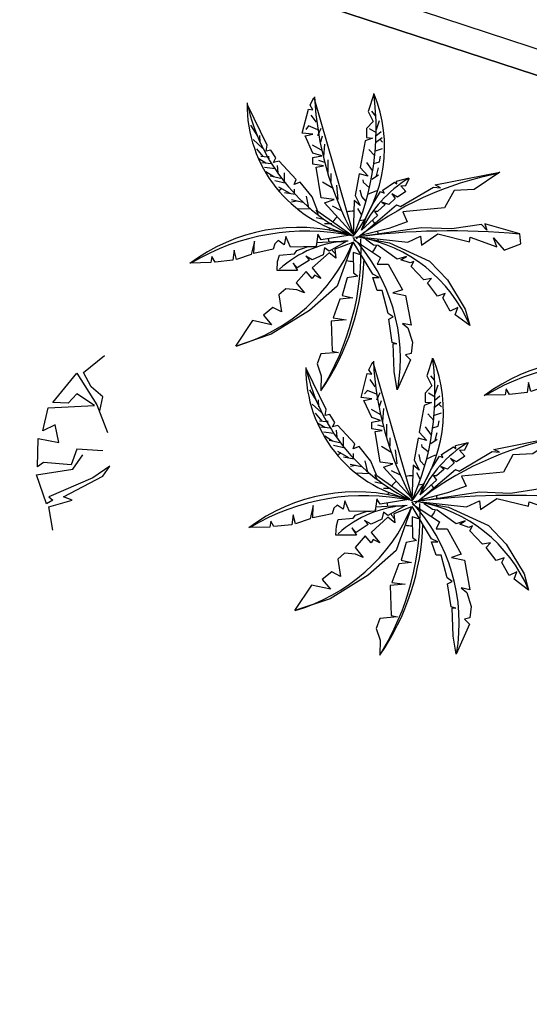
# Model space of a CAD drawing. Extents: x -16 to 820, y -72 to 531.
# Drawn here: x 366 to 369, y 245 to 251 of the extents above; entities that cross this region are included whole.
import ezdxf

# ---------------------------------------------------------------- set-up
doc = ezdxf.new("R2010")
doc.units = 0
doc.header["$MEASUREMENT"] = 0
doc.layers.add('ARQ - PLANTA BAIXA', color=250, linetype='CONTINUOUS')

msp = doc.modelspace()

# ---------------------------------------------------------------- linework, layer by layer
at = {"layer": 'ARQ - PLANTA BAIXA'}
for p, q in [((361.2576, 253.5287), (392.2272, 243.3712)), ((376.4028, 248.7185, 377.7701), (367.091, 251.773, 377.7701)), ((376.3561, 248.576, 377.7701), (367.1868, 251.5838, 377.7701)), ((368.096, 250.5026), (368.115, 250.5461)), ((368.1123, 250.4646), (368.1232, 250.4999)), ((368.1314, 250.375), (368.1368, 250.451)), ((368.1368, 250.3424), (368.1015, 250.3533)), ((368.1558, 250.2827), (368.1558, 250.3587)), ((368.1748, 250.2283), (368.1748, 250.2772)), ((368.1857, 250.1876), (368.1232, 250.2256)), ((368.2156, 250.1224), (368.2075, 250.2066)), ((368.2319, 250.0572), (368.183, 250.0817)), ((366.7042, 249.0955, 379.8454), (366.8276, 249.196, 379.8454)), ((366.5213, 248.9173, 379.8454), (366.663, 249.0909, 379.8454)), ((366.663, 249.0909, 379.8454), (366.7819, 248.9036, 379.8454)), ((366.7499, 249.0087, 379.8454), (366.7042, 249.0955, 379.8454)), ((366.663, 248.9675, 379.8454), (366.6127, 248.9127, 379.8454)), ((366.7682, 248.899, 379.8454), (366.663, 248.9675, 379.8454)), ((366.8185, 248.9493, 379.8454), (366.7499, 249.0087, 379.8454)), ((368.4456, 248.9317), (368.4646, 248.9752)), ((366.4939, 248.8853, 379.8454), (366.7682, 248.899, 379.8454)), ((366.6127, 248.9127, 379.8454), (366.5213, 248.9173, 379.8454)), ((366.7819, 248.9036, 379.8454), (366.8459, 248.7391, 379.8454)), ((366.8002, 248.867, 379.8454), (366.8185, 248.9493, 379.8454)), ((368.4619, 248.8937), (368.4728, 248.929)), ((366.4619, 248.7483, 379.8454), (366.4939, 248.8853, 379.8454)), ((368.4809, 248.8041), (368.4864, 248.8801)), ((366.535, 248.7848, 379.8454), (366.4619, 248.7483, 379.8454)), ((366.5579, 248.6797, 379.8454), (366.535, 248.7848, 379.8454)), ((368.4864, 248.7715), (368.451, 248.7824)), ((368.5054, 248.7118), (368.5054, 248.7878)), ((366.4299, 248.5335, 379.8454), (366.4344, 248.7026, 379.8454)), ((366.4344, 248.7026, 379.8454), (366.5579, 248.6797, 379.8454)), ((368.5244, 248.6574), (368.5244, 248.7063)), ((366.663, 248.6386, 379.8454), (366.631, 248.5472, 379.8454)), ((366.6402, 248.5198, 379.8454), (366.6996, 248.6066, 379.8454)), ((366.8185, 248.6295, 379.8454), (366.663, 248.6386, 379.8454)), ((368.5353, 248.6167), (368.4728, 248.6547)), ((368.5652, 248.5515), (368.557, 248.6357)), ((366.4664, 248.561, 379.8454), (366.4299, 248.5335, 379.8454)), ((366.631, 248.5472, 379.8454), (366.4664, 248.561, 379.8454)), ((366.4253, 248.4879, 379.8454), (366.6402, 248.5198, 379.8454)), ((366.4847, 248.3143, 379.8454), (366.4253, 248.4879, 379.8454)), ((366.8597, 248.5381, 379.8454), (366.7591, 248.4696, 379.8454)), ((366.8185, 248.4787, 379.8454), (366.8597, 248.5381, 379.8454)), ((368.5815, 248.4864), (368.5326, 248.5108)), ((366.7591, 248.4696, 379.8454), (366.4984, 248.3554, 379.8454)), ((366.5853, 248.3554, 379.8454), (366.8185, 248.4787, 379.8454)), ((366.5213, 248.3371, 379.8454), (366.4847, 248.3143, 379.8454)), ((366.4984, 248.3554, 379.8454), (366.5213, 248.3371, 379.8454)), ((366.4984, 248.296, 379.8454), (366.6356, 248.3371, 379.8454)), ((366.6356, 248.3371, 379.8454), (366.5853, 248.3554, 379.8454)), ((366.5213, 248.1589, 379.8454), (366.4984, 248.296, 379.8454))]:
    msp.add_line(p, q, dxfattribs=at)
at = {"layer": 'ARQ - PLANTA BAIXA', "flags": 128}
for points in [[(368.3007, 249.9209), (368.1351, 250.103), (368.1914, 250.1228), (368.1152, 250.1327), (368.0854, 250.3148), (368.1285, 250.3214), (368.0655, 250.3314), (368.0655, 250.3711), (368.1185, 250.381), (368.0655, 250.3976), (368.0191, 250.5002), (368.0655, 250.5101), (368.0026, 250.5167), (368.039, 250.6591), (368.0655, 250.6558), (368.0489, 250.6822), (368.0721, 250.7286), (368.3007, 249.9308)], [(368.4266, 250.7484), (368.3935, 250.6458), (368.4233, 250.5862), (368.3836, 250.5432), (368.3836, 250.4902), (368.42, 250.4869), (368.3769, 250.4704), (368.3471, 250.3115), (368.3935, 250.2618), (368.3405, 250.2751), (368.3173, 250.146), (368.3471, 250.0864), (368.3107, 250.1162), (368.304, 249.9077)], [(368.2917, 249.9133), (368.096, 250.0518), (368.0607, 250.1387), (367.99, 250.2256), (367.9547, 250.212), (367.9656, 250.2419), (367.865, 250.3505), (367.8324, 250.3424), (367.846, 250.3696), (367.8161, 250.4157), (367.7889, 250.4103), (367.7943, 250.4456), (367.6774, 250.6846)], [(368.0868, 250.5806), (368.0558, 250.6232)], [(368.4393, 250.6174), (368.4161, 250.6464)], [(367.7382, 250.4994), (367.6975, 250.5632)], [(368.0946, 250.5361), (368.0403, 250.5594), (368.0229, 250.5381)], [(368.4432, 250.5187), (368.4025, 250.5419)], [(368.4432, 250.5381), (368.4606, 250.5922)], [(367.7672, 250.4278), (367.7111, 250.4781)], [(367.7517, 250.4626), (367.7498, 250.5032)], [(368.4374, 250.4607), (368.4761, 250.4897)], [(368.4393, 250.5013), (368.4703, 250.5265)], [(368.4625, 250.48), (368.48, 250.4626)], [(367.7711, 250.3775), (367.7324, 250.4239)], [(368.1159, 250.4162), (368.0636, 250.4452)], [(368.4335, 250.3813), (368.3986, 250.42)], [(368.4374, 250.4123), (368.48, 250.4258)], [(367.7866, 250.3388), (367.744, 250.3639)], [(367.7963, 250.3736), (367.7556, 250.3775)], [(367.806, 250.3581), (367.804, 250.3794)], [(368.4277, 250.3368), (368.4606, 250.3465), (368.4664, 250.3794)], [(367.8195, 250.3349), (367.7634, 250.3407)], [(367.8408, 250.3039), (367.7789, 250.3117)], [(367.8602, 250.2807), (367.8563, 250.3233)], [(368.4199, 250.2942), (368.3851, 250.3426)], [(368.4432, 250.2633), (368.4548, 250.3097)], [(367.8331, 250.2575), (367.7866, 250.2865)], [(367.8757, 250.2478), (367.8118, 250.2613)], [(367.897, 250.2304), (367.897, 250.2807)], [(368.3405, 249.901), (368.5625, 250.0897), (368.5857, 250.0798), (368.7811, 250.1956), (368.8242, 250.1923), (368.7911, 250.2089), (369.1754, 250.285), (369.023, 250.1824), (368.9037, 250.1758), (368.8474, 250.0732), (368.5989, 250.05), (368.6254, 249.9904), (368.5161, 249.9507), (368.3504, 249.9077)], [(368.6377, 250.2474), (368.6134, 250.202), (368.5874, 250.2036), (368.6183, 250.1696), (368.568, 250.1355), (368.5339, 250.155), (368.555, 250.1291), (368.516, 250.0918), (368.4755, 250.1064), (368.4949, 250.0918), (368.4495, 250.0512), (368.4317, 250.0512), (368.4495, 250.0269), (368.3538, 249.9394), (368.3813, 250.0156), (368.417, 250.0885), (368.4674, 250.1696), (368.4884, 250.1599), (368.4803, 250.1777), (368.5501, 250.2247), (368.5647, 250.215), (368.5631, 250.2312), (368.6377, 250.2506)], [(368.4161, 250.2439), (368.4548, 250.2691)], [(367.9086, 250.2168), (367.8389, 250.2323)], [(367.9299, 250.1588), (367.8641, 250.1956)], [(367.8815, 250.1878), (367.868, 250.1762)], [(367.957, 250.1569), (367.957, 250.1839)], [(368.4006, 250.1936), (368.3657, 250.2226), (368.3638, 250.2381)], [(367.9609, 250.151), (367.897, 250.1627)], [(368.0423, 250.0736), (368.0268, 250.1414)], [(368.3812, 250.1104), (368.356, 250.1394), (368.3463, 250.1781)], [(368.3928, 250.153), (368.4451, 250.1762)], [(368.0055, 250.1046), (367.9377, 250.1201)], [(367.9687, 250.1123), (367.9396, 250.1065)], [(368.05, 250.064), (367.9706, 250.0678)], [(368.3541, 250.033), (368.3328, 250.0698)], [(368.0984, 250.033), (368.0849, 250.0582)], [(368.1294, 250.004), (368.0849, 250.0137)], [(368.1778, 249.9769), (368.1352, 249.9769)], [(368.3425, 249.9982), (368.3657, 250.002)], [(368.3571, 249.8977), (368.6287, 249.8679), (368.7049, 249.9043), (368.7115, 249.8514), (368.8076, 249.9176), (368.9965, 249.8712), (368.9998, 249.8977), (369.1588, 249.8415), (369.1389, 249.8944), (369.2019, 249.8216), (369.3013, 249.858), (369.2946, 249.9176), (369.0859, 249.9772), (369.0992, 249.9408), (369.066, 249.9739), (368.8904, 249.9474), (368.7082, 249.954), (368.367, 249.9043)], [(368.2863, 249.9106), (368.115, 249.8834), (368.096, 249.916), (368.0851, 249.8427), (367.9329, 249.84), (367.9058, 249.9025), (367.8949, 249.8536), (367.8596, 249.878), (367.8405, 249.859), (367.8297, 249.8264), (367.7155, 249.802), (367.7182, 249.8753), (367.6992, 249.7965), (367.6122, 249.7667), (367.5986, 249.821), (367.5905, 249.7612), (367.4845, 249.7504), (367.4654, 249.783), (367.46, 249.7477), (367.3377, 249.7449)], [(368.3724, 249.8918), (368.5211, 249.8648), (368.7591, 249.7567), (368.8646, 249.6459), (368.9701, 249.4703), (368.9971, 249.373), (368.9106, 249.4379), (368.9268, 249.4811), (368.8808, 249.4595), (368.8376, 249.5378), (368.8511, 249.5649), (368.8051, 249.5487), (368.7456, 249.627), (368.77, 249.654), (368.724, 249.6459), (368.6483, 249.7243), (368.6645, 249.754), (368.6428, 249.7459), (368.5888, 249.7648), (368.6212, 249.7837), (368.5671, 249.7675), (368.4535, 249.8486), (368.4265, 249.8513), (368.3778, 249.8864)], [(368.3021, 249.8675), (368.1966, 249.827), (368.202, 249.7729), (368.1614, 249.8054), (368.0614, 249.7162), (368.1128, 249.654), (368.0749, 249.673), (368.0614, 249.654), (368.0262, 249.6946), (367.9667, 249.627), (368.0154, 249.5676), (367.9694, 249.5865), (367.9045, 249.5919), (367.864, 249.5568), (367.8802, 249.4541), (367.8288, 249.4811), (367.772, 249.4352), (367.8207, 249.3784), (367.7071, 249.4027), (367.607, 249.2514)], [(368.3021, 249.8648), (368.2101, 249.6081), (368.0452, 249.4622), (367.818, 249.3217), (367.6097, 249.2514)], [(368.2669, 249.8756), (368.1614, 249.8162), (368.1344, 249.8351), (368.1263, 249.7945), (368.0614, 249.7648), (368.0235, 249.7864), (368.0452, 249.7621), (367.9721, 249.7162), (367.9478, 249.7432), (367.9748, 249.7), (367.8531, 249.7), (367.8558, 249.754), (367.8667, 249.7918), (367.9559, 249.8), (367.9694, 249.8189), (368.0316, 249.8405), (368.0857, 249.8432), (368.0911, 249.8675), (368.1885, 249.8729), (368.248, 249.8729)], [(368.3075, 249.8837), (368.4671, 249.7783), (368.4481, 249.7378), (368.513, 249.7378), (368.5969, 249.5865), (368.5401, 249.5676), (368.6158, 249.5514), (368.6483, 249.3757), (368.5969, 249.3865), (368.6293, 249.3595), (368.6564, 249.2757), (368.6483, 249.2082), (368.6158, 249.2001), (368.6456, 249.1703), (368.5671, 248.992), (368.5482, 249.1001), (368.5428, 249.2676), (368.5644, 249.2649), (368.5374, 249.273), (368.5157, 249.4108), (368.5428, 249.4244), (368.513, 249.446), (368.4779, 249.5811), (368.4481, 249.5811), (368.4211, 249.6594), (368.4589, 249.6594), (368.4211, 249.6784), (368.3048, 249.8702)], [(368.3508, 249.7945), (368.3048, 249.8081), (368.3075, 249.6865), (368.3318, 249.6675), (368.2696, 249.6567), (368.2399, 249.5514), (368.3021, 249.5378), (368.2264, 249.5297), (368.1858, 249.4189), (368.2642, 249.4081), (368.175, 249.4), (368.1804, 249.2217), (368.2182, 249.2136), (368.1128, 249.2055), (368.0911, 249.146), (368.1155, 249.0758), (368.1128, 248.9893)], [(368.6503, 248.35), (368.4846, 248.5321), (368.541, 248.5519), (368.4648, 248.5619), (368.435, 248.7439), (368.478, 248.7505), (368.4151, 248.7605), (368.4151, 248.8002), (368.4681, 248.8101), (368.4151, 248.8267), (368.3687, 248.9293), (368.4151, 248.9392), (368.3521, 248.9458), (368.3886, 249.0882), (368.4151, 249.0849), (368.3985, 249.1113), (368.4217, 249.1577), (368.6503, 248.3599)], [(368.7762, 249.1775), (368.7431, 249.0749), (368.7729, 249.0153), (368.7331, 248.9723), (368.7331, 248.9193), (368.7696, 248.916), (368.7265, 248.8995), (368.6967, 248.7406), (368.7431, 248.6909), (368.6901, 248.7042), (368.6669, 248.5751), (368.6967, 248.5155), (368.6602, 248.5453), (368.6536, 248.3368)], [(368.6413, 248.3424), (368.4456, 248.4809), (368.4102, 248.5678), (368.3396, 248.6547), (368.3042, 248.6411), (368.3151, 248.671), (368.2146, 248.7796), (368.1819, 248.7715), (368.1955, 248.7987), (368.1656, 248.8448), (368.1384, 248.8394), (368.1439, 248.8747), (368.027, 249.1137)], [(368.7889, 249.0465), (368.7656, 249.0755)], [(370.0341, 249.1252), (369.8629, 249.098), (369.8438, 249.1306), (369.833, 249.0573), (369.6808, 249.0545), (369.6536, 249.117), (369.6427, 249.0681), (369.6074, 249.0926), (369.5883, 249.0736), (369.5775, 249.041), (369.4633, 249.0165), (369.466, 249.0898), (369.447, 249.0111), (369.36, 248.9812), (369.3464, 249.0355), (369.3383, 248.9758), (369.2323, 248.9649), (369.2133, 248.9975), (369.2078, 248.9622), (369.0855, 248.9595)], [(368.4364, 249.0097), (368.4054, 249.0523)], [(368.7927, 248.9672), (368.8102, 249.0214)], [(368.0878, 248.9285), (368.0471, 248.9923)], [(368.4441, 248.9652), (368.3899, 248.9885), (368.3725, 248.9672)], [(368.7927, 248.9478), (368.7521, 248.971)], [(368.7889, 248.9304), (368.8198, 248.9556)], [(368.1168, 248.8569), (368.0606, 248.9072)], [(368.1013, 248.8917), (368.0994, 248.9323)], [(368.7869, 248.8898), (368.8257, 248.9188)], [(368.8121, 248.9091), (368.8295, 248.8917)], [(368.1207, 248.8066), (368.0819, 248.853)], [(368.4654, 248.8453), (368.4131, 248.8743)], [(368.783, 248.8104), (368.7482, 248.8491)], [(368.7869, 248.8414), (368.8295, 248.8549)], [(368.1362, 248.7679), (368.0936, 248.793)], [(368.1459, 248.8027), (368.1052, 248.8066)], [(368.1555, 248.7872), (368.1536, 248.8085)], [(368.7772, 248.7659), (368.8102, 248.7756), (368.816, 248.8085)], [(368.1691, 248.764), (368.1129, 248.7698)], [(368.1904, 248.733), (368.1284, 248.7408)], [(368.2098, 248.7098), (368.2059, 248.7524)], [(368.7695, 248.7233), (368.7346, 248.7717)], [(368.7927, 248.6924), (368.8044, 248.7388)], [(368.1827, 248.6866), (368.1362, 248.7156)], [(368.2253, 248.6769), (368.1614, 248.6905)], [(368.2466, 248.6595), (368.2466, 248.7098)], [(368.6901, 248.3301), (368.912, 248.5188), (368.9352, 248.5089), (369.1307, 248.6247), (369.1738, 248.6214), (369.1406, 248.638), (369.5249, 248.7141), (369.3725, 248.6115), (369.2533, 248.6049), (369.1969, 248.5023), (368.9485, 248.4791), (368.975, 248.4195), (368.8656, 248.3798), (368.7, 248.3368)], [(368.9873, 248.6765), (368.963, 248.6311), (368.937, 248.6327), (368.9678, 248.5987), (368.9175, 248.5646), (368.8834, 248.5841), (368.9045, 248.5582), (368.8656, 248.5209), (368.825, 248.5355), (368.8445, 248.5209), (368.7991, 248.4803), (368.7812, 248.4803), (368.7991, 248.456), (368.7033, 248.3685), (368.7309, 248.4447), (368.7666, 248.5176), (368.8169, 248.5987), (368.838, 248.589), (368.8299, 248.6068), (368.8997, 248.6538), (368.9143, 248.6441), (368.9127, 248.6603), (368.9873, 248.6798)], [(368.7501, 248.6227), (368.7153, 248.6517), (368.7133, 248.6672)], [(368.7656, 248.673), (368.8044, 248.6982)], [(368.2582, 248.6459), (368.1885, 248.6614)], [(368.2795, 248.5879), (368.2136, 248.6247)], [(368.2311, 248.6169), (368.2175, 248.6053)], [(368.3066, 248.586), (368.3066, 248.613)], [(368.7308, 248.5395), (368.7056, 248.5685), (368.6959, 248.6072)], [(368.7424, 248.5821), (368.7947, 248.6053)], [(368.3105, 248.5802), (368.2466, 248.5918)], [(368.355, 248.5337), (368.2872, 248.5492)], [(368.3918, 248.5027), (368.3763, 248.5705)], [(368.3182, 248.5414), (368.2892, 248.5356)], [(368.3996, 248.4931), (368.3202, 248.4969)], [(368.7036, 248.4621), (368.6823, 248.4989)], [(368.448, 248.4621), (368.4344, 248.4873)], [(368.479, 248.4331), (368.4344, 248.4428)], [(368.692, 248.4273), (368.7153, 248.4311)], [(368.5274, 248.406), (368.4848, 248.406)], [(368.7066, 248.3268), (368.9783, 248.297), (369.0545, 248.3334), (369.0611, 248.2805), (369.1572, 248.3467), (369.346, 248.3003), (369.3493, 248.3268), (369.5084, 248.2706), (369.4885, 248.3235), (369.5514, 248.2507), (369.6508, 248.2871), (369.6442, 248.3467), (369.4355, 248.4063), (369.4487, 248.3699), (369.4156, 248.403), (369.24, 248.3765), (369.0578, 248.3831), (368.7166, 248.3334)], [(368.6358, 248.3397), (368.4646, 248.3125), (368.4456, 248.3451), (368.4347, 248.2718), (368.2825, 248.2691), (368.2553, 248.3316), (368.2445, 248.2827), (368.2091, 248.3071), (368.1901, 248.2881), (368.1792, 248.2555), (368.0651, 248.2311), (368.0678, 248.3044), (368.0488, 248.2256), (367.9618, 248.1958), (367.9482, 248.2501), (367.94, 248.1903), (367.834, 248.1795), (367.815, 248.2121), (367.8096, 248.1768), (367.6873, 248.174)], [(368.6571, 248.3128), (368.8166, 248.2074), (368.7977, 248.1669), (368.8626, 248.1669), (368.9464, 248.0156), (368.8896, 247.9967), (368.9654, 247.9805), (368.9978, 247.8048), (368.9464, 247.8156), (368.9789, 247.7886), (369.0059, 247.7048), (368.9978, 247.6373), (368.9654, 247.6292), (368.9951, 247.5995), (368.9167, 247.4211), (368.8978, 247.5292), (368.8923, 247.6967), (368.914, 247.694), (368.8869, 247.7021), (368.8653, 247.8399), (368.8923, 247.8535), (368.8626, 247.8751), (368.8274, 248.0102), (368.7977, 248.0102), (368.7706, 248.0885), (368.8085, 248.0885), (368.7706, 248.1075), (368.6543, 248.2993)], [(368.722, 248.3209), (368.8707, 248.2939), (369.1087, 248.1858), (369.2142, 248.075), (369.3197, 247.8994), (369.3467, 247.8021), (369.2602, 247.867), (369.2764, 247.9102), (369.2304, 247.8886), (369.1871, 247.9669), (369.2007, 247.994), (369.1547, 247.9778), (369.0952, 248.0561), (369.1195, 248.0831), (369.0735, 248.075), (368.9978, 248.1534), (369.014, 248.1831), (368.9924, 248.175), (368.9383, 248.1939), (368.9708, 248.2128), (368.9167, 248.1966), (368.8031, 248.2777), (368.7761, 248.2804), (368.7274, 248.3155)], [(368.6516, 248.2966), (368.5462, 248.2561), (368.5516, 248.202), (368.511, 248.2345), (368.4109, 248.1453), (368.4623, 248.0831), (368.4245, 248.1021), (368.4109, 248.0831), (368.3758, 248.1237), (368.3163, 248.0561), (368.365, 247.9967), (368.319, 248.0156), (368.2541, 248.021), (368.2135, 247.9859), (368.2297, 247.8832), (368.1784, 247.9102), (368.1216, 247.8643), (368.1702, 247.8075), (368.0567, 247.8318), (367.9566, 247.6805)], [(368.6516, 248.2939), (368.5597, 248.0372), (368.3947, 247.8913), (368.1675, 247.7508), (367.9593, 247.6805)], [(368.6165, 248.3047), (368.511, 248.2453), (368.484, 248.2642), (368.4759, 248.2237), (368.4109, 248.1939), (368.3731, 248.2155), (368.3947, 248.1912), (368.3217, 248.1453), (368.2974, 248.1723), (368.3244, 248.1291), (368.2027, 248.1291), (368.2054, 248.1831), (368.2162, 248.221), (368.3055, 248.2291), (368.319, 248.248), (368.3812, 248.2696), (368.4353, 248.2723), (368.4407, 248.2966), (368.5381, 248.302), (368.5976, 248.302)], [(368.7003, 248.2237), (368.6543, 248.2372), (368.6571, 248.1156), (368.6814, 248.0967), (368.6192, 248.0858), (368.5894, 247.9805), (368.6516, 247.9669), (368.5759, 247.9588), (368.5354, 247.8481), (368.6138, 247.8372), (368.5245, 247.8291), (368.5299, 247.6508), (368.5678, 247.6427), (368.4623, 247.6346), (368.4407, 247.5751), (368.465, 247.5049), (368.4623, 247.4184)]]:
    msp.add_lwpolyline(points, dxfattribs=at)
at = {"layer": 'ARQ - PLANTA BAIXA'}
for centre, radius, start, end in [((370.007, 250.8321), 1.934, 182.95008, 208.2609), ((366.8836, 250.5411), 1.5576, 335.84827, 7.76136), ((367.6484, 250.4325), 0.8429, 321.77793, 22.01162), ((368.4648, 250.6849), 0.7901, 179.23409, 257.54855), ((368.7921, 250.939), 1.144, 192.82171, 244.79516), ((369.5305, 248.3762), 1.935, 100.80132, 128.63008), ((369.0254, 249.613), 0.746, 121.74713, 154.1966), ((368.3049, 249.9038), 0.149, 129.06824, 144.6653), ((368.3049, 249.9038), 0.149, 88.55958, 104.67465), ((368.3049, 249.9038), 0.149, 56.20334, 56.38944), ((367.975, 248.8942), 1.0624, 73.57715, 127.04443), ((368.3049, 249.9038), 0.149, 160.3312, 165.80958), ((368.3049, 249.9038), 0.149, 30.64166, 39.84788), ((368.0262, 248.6066), 1.3275, 78.36281, 120.91711), ((367.5226, 249.177), 1.0624, 350.17931, 42.69163), ((368.8843, 245.673), 4.2628, 84.52065, 97.70225), ((368.189, 249.0334), 0.8773, 22.9419, 79.98903), ((368.3049, 249.9038), 0.149, 3.90858, 11.58547), ((367.3134, 250.2837), 1.0735, 286.04567, 337.27013), ((368.3008, 249.2313), 0.6448, 92.29068, 132.32064), ((366.7634, 249.8239), 1.5889, 328.18242, 2.30634), ((368.3049, 249.9038), 0.149, 185.31491, 192.60661), ((368.3049, 249.9038), 0.149, 320.64188, 338.65035), ((368.3049, 249.9038), 0.149, 349.80186, 353.59491), ((368.3049, 249.9038), 0.149, 211.68471, 224.9532), ((366.9113, 249.8131), 1.4591, 325.48293, 358.21164), ((368.3049, 249.9038), 0.149, 254.32949, 270.40586), ((370.3565, 249.2612), 1.934, 182.95008, 208.2609), ((367.2332, 248.9702), 1.5576, 335.84827, 7.76136), ((367.998, 248.8616), 0.8429, 321.77793, 22.01162), ((369.7228, 248.1088), 1.0624, 73.57715, 127.04443), ((369.774, 247.8211), 1.3275, 78.36281, 120.91711), ((368.8144, 249.114), 0.7901, 179.23409, 257.54855), ((369.1417, 249.3681), 1.144, 192.82171, 244.79516), ((369.8801, 246.8053), 1.935, 100.80132, 128.63008), ((369.375, 248.0421), 0.746, 121.74713, 154.1966), ((368.6545, 248.3329), 0.149, 129.06824, 144.6653), ((368.6545, 248.3329), 0.149, 88.55958, 104.67465), ((368.6545, 248.3329), 0.149, 56.20334, 56.38944), ((368.3246, 247.3233), 1.0624, 73.57715, 127.04443), ((368.6545, 248.3329), 0.149, 160.3312, 165.80958), ((368.6545, 248.3329), 0.149, 30.64166, 39.84788), ((368.3758, 247.0357), 1.3275, 78.36281, 120.91711), ((367.113, 248.253), 1.5889, 328.18242, 2.30634), ((368.6545, 248.3329), 0.149, 185.31491, 192.60661), ((367.8722, 247.6061), 1.0624, 350.17931, 42.69163), ((369.2339, 244.1021), 4.2628, 84.52065, 97.70225), ((368.5386, 247.4625), 0.8773, 22.9419, 79.98903), ((368.6545, 248.3329), 0.149, 3.90858, 11.58547), ((368.6545, 248.3329), 0.149, 349.80186, 353.59491), ((367.6629, 248.7128), 1.0735, 286.04567, 337.27013), ((368.6504, 247.6604), 0.6448, 92.29068, 132.32064), ((368.6545, 248.3329), 0.149, 211.68471, 224.9532), ((368.6545, 248.3329), 0.149, 320.64188, 338.65035), ((367.2608, 248.2422), 1.4591, 325.48293, 358.21164), ((368.6545, 248.3329), 0.149, 254.32949, 270.40586)]:
    msp.add_arc(centre, radius, start, end, dxfattribs=at)

doc.saveas('drawing.dxf')
